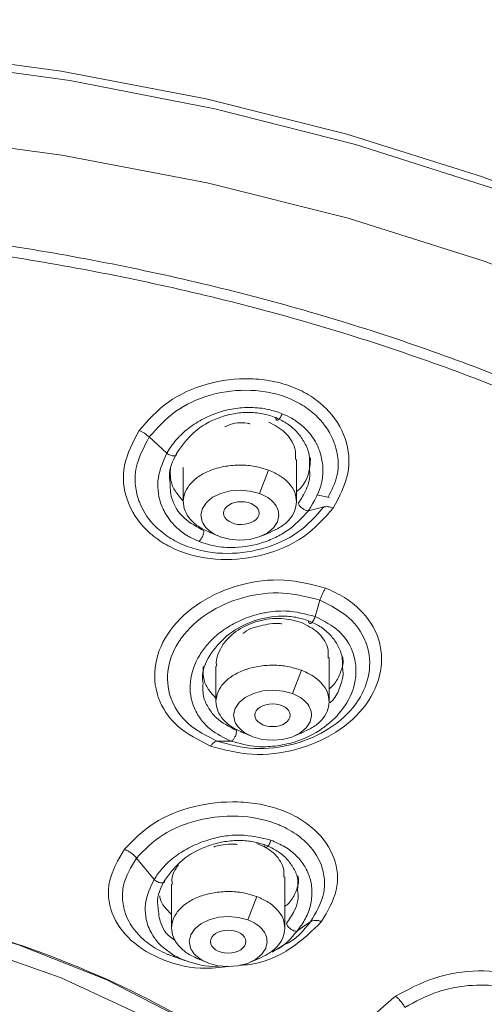
# Model space of a CAD drawing. Units: millimetres. Extents: x 10 to 410, y 10 to 281.
# Drawn here: x 87 to 100, y 126 to 153 of the extents above; entities that cross this region are included whole.
import ezdxf

# ---------------------------------------------------------------- set-up
doc = ezdxf.new("R2010")
doc.units = ezdxf.units.MM

msp = doc.modelspace()

# ---------------------------------------------------------------- linework, layer by layer
at = {"color": 7, "linetype": 'Continuous', "lineweight": 15}
for p, q in [((90.811583, 141.6750006), (91.3029357, 141.2193521)), ((94.9704132, 139.8508608), (94.9704132, 141.0421134)), ((91.7704131, 140.8139489), (91.7704131, 139.8508608)), ((93.9286749, 140.0784413), (94.1824547, 140.7384472)), ((95.5381549, 140.0386895), (95.9051091, 139.9631754)), ((95.3097853, 139.5944444), (95.7437612, 139.7020426)), ((92.4988657, 138.9898607), (92.7738144, 138.8752526)), ((93.9688596, 138.876021), (94.2419607, 138.9898591)), ((95.8943113, 134.2038085), (95.8943113, 135.4488319)), ((92.6943112, 135.2070322), (92.6943112, 134.2038085)), ((94.852573, 134.4313889), (95.1063528, 135.0913949)), ((93.4227637, 133.3428084), (93.6977125, 133.2282002)), ((94.8927596, 133.2289714), (95.1658606, 133.3428083)), ((90.4483672, 129.7916186), (90.9465931, 129.1871615)), ((94.6408443, 127.8146999), (94.6408443, 129.2609486)), ((91.4408441, 129.0523946), (91.4408441, 127.8146999)), ((93.5991059, 128.0422812), (93.8528858, 128.7022859)), ((92.1692967, 126.9536998), (92.4442455, 126.8390916)), ((93.6392907, 126.8398624), (93.9123917, 126.9536993))]:
    msp.add_line(p, q, dxfattribs=at)
at = {"color": 8, "linetype": 'Continuous', "lineweight": 15, "flags": 128}
for points in [[(121.5933736, 134.982777), (121.0694972, 135.6215203), (118.8842121, 137.9788683), (116.4035376, 140.2121692), (113.6444237, 142.3061636), (110.6257203, 144.2465511), (107.3680397, 146.0200753), (103.8936421, 147.6146198), (100.2262596, 149.019294), (96.3909428, 150.2245028), (92.4138899, 151.2220138), (88.3222723, 152.005012), (84.144037, 152.5681479), (79.9077258, 152.9075735), (75.6431053, 153.0209756)], [(59.0537887, 151.0353144), (63.1584225, 151.8082291), (67.3483333, 152.3606253), (71.5949004, 152.6887318), (75.8691153, 152.7903023), (80.1417807, 152.6646496), (84.3837101, 152.3126262), (88.5659258, 151.736641), (92.6598615, 150.9406283), (96.6375477, 149.9300214), (100.4718158, 148.7117286), (104.1364733, 147.2940687), (107.606488, 145.6867276), (110.8581524, 143.900687), (113.8692561, 141.9481422), (116.6192319, 139.8424336), (119.0892931, 137.5979477), (121.2625678, 135.2300144), (123.1242109, 132.754808), (124.6615041, 130.1892389), (125.8639458, 127.5508311), (126.7233218, 124.8576081), (127.2337611, 122.1279675), (127.392276, 119.526364)], [(58.8390797, 148.846607), (62.9384031, 149.6310803), (67.1245072, 150.1952746), (71.368796, 150.5353419), (75.6422771, 150.6489571), (79.915758, 150.5353419), (84.1600473, 150.1952746), (88.3461514, 149.6310803), (92.4454748, 148.846607), (96.4300155, 147.8472187), (100.2725556, 146.6397398), (103.9468448, 145.2324196), (107.4277859, 143.6348724), (110.6915984, 141.8580077), (113.7159902, 139.9139685), (116.4802972, 137.8160279), (118.9656432, 135.5785233), (121.1550448, 133.2167357), (123.0335485, 130.7467985), (124.5883207, 128.1855851), (124.7711319, 127.8370315)]]:
    msp.add_lwpolyline(points, dxfattribs=at)
at = {"color": 7, "linetype": 'Continuous', "lineweight": 15, "flags": 128}
for points in [[(93.9286563, 140.0783946), (93.6643507, 140.1505095), (93.3800123, 140.1761961), (93.0950183, 140.1537039), (92.8287941, 140.0845631), (92.5994802, 139.9734885), (92.422704, 139.8280495), (92.3105113, 139.6581571), (92.2705501, 139.4753867)], [(92.81217, 138.860042), (93.0764757, 138.7879271), (93.360814, 138.7622406), (93.645808, 138.7847328), (93.9120322, 138.8538712), (94.1413462, 138.9649457), (94.3181224, 139.1103848), (94.4303151, 139.2802795), (94.4702763, 139.4630475)], [(95.4956959, 136.6065172), (95.5640029, 136.8376926), (95.6323117, 137.0688683)], [(94.8525562, 134.4313427), (94.5882488, 134.5034575), (94.3039104, 134.5291441), (94.0189182, 134.5066519), (93.7526922, 134.4375135), (93.5233782, 134.3264389), (93.346602, 134.1809999), (93.2344112, 134.0111051), (93.19445, 133.8283371)], [(93.7360681, 133.2129912), (94.0003756, 133.1408751), (94.284714, 133.1151886), (94.5697061, 133.137682), (94.8359303, 133.2068216), (95.0652442, 133.3178949), (95.2420223, 133.4633352), (95.3542131, 133.6332275), (95.3941743, 133.8159979)], [(92.7301894, 133.0887688), (92.9244056, 133.090758), (93.1186217, 133.0927469)], [(75.8541715, 129.1910501), (78.7793409, 129.0608381), (81.658765, 128.7049343), (84.4504551, 128.1285289), (87.1137015, 127.340028), (89.6096693, 126.3509291), (91.9019605, 125.1756548), (93.957151, 123.8313441), (95.745268, 122.3376009), (97.2402364, 120.7162061), (98.4202593, 118.9908032), (99.2681298, 117.1865533), (99.7714798, 115.3297657), (99.9229725, 113.4475169), (99.7203968, 111.5672542), (99.1667106, 109.7163963), (98.269983, 107.9219324), (97.0432933, 106.2100301), (95.5045286, 104.6056529), (93.6761263, 103.1321959), (91.5847502, 101.8111461), (89.2608983, 100.6617666), (88.2466657, 100.2433382)], [(60.9143318, 125.474484), (63.3157489, 126.5470792), (65.9040238, 127.4218553), (68.6399203, 128.08555), (71.4819659, 128.5281025), (74.3870773, 128.7428045), (77.3112164, 128.7264017), (80.2100559, 128.4791419), (83.0396523, 128.0047739), (85.7571128, 127.3104886), (88.3212422, 126.40681), (90.6931709, 125.3074388)], [(93.5990873, 128.0422337), (93.3347798, 128.1143498), (93.0504415, 128.1400363), (92.7654493, 128.1175429), (92.4992252, 128.0484033), (92.2699112, 127.93733), (92.0931331, 127.7918897), (91.9809423, 127.6219962), (91.9409811, 127.4392282)], [(94.9935976, 127.7351124), (95.1791711, 127.8638795), (95.3647688, 127.9926752)], [(92.4825992, 126.8238822), (92.7469067, 126.7517662), (93.031245, 126.7260796), (93.3162372, 126.748573), (93.5824632, 126.8177126), (93.8117772, 126.928786), (93.9885534, 127.0742262), (94.1007442, 127.2441186), (94.1407054, 127.4268878)]]:
    msp.add_lwpolyline(points, dxfattribs=at)
at = {"color": 7, "linetype": 'Continuous', "lineweight": 15}
for centre, major_axis, ratio in [((93.4108251, 139.5262179), (0.5014357, 0.0010199), 0.6438193299), ((94.293828, 133.8216388), (0.5005987, 0.0004581), 0.6430844485), ((93.0389612, 127.4314228), (0.5001025, 0.0000798), 0.6428162279)]:
    msp.add_ellipse(centre, major_axis=major_axis, ratio=ratio, dxfattribs=at)
for points, knots in [([(116.743936, 150.1106069), (116.6120716, 150.3347557), (116.0578835, 151.2767889), (114.820816, 152.8590501), (113.0422034, 154.8401622), (111.0142755, 156.7123783), (108.7752507, 158.4712473), (106.3347747, 160.1045995), (103.7122158, 161.6033527), (100.9268054, 162.9586334), (98.0010907, 164.1624712), (94.9620232, 165.2075566), (91.8458816, 166.0869376), (88.7130982, 166.7931253), (85.6677653, 167.3204115), (82.9877472, 167.6591808), (80.5787301, 167.8720461), (78.2213147, 168.0102007), (76.5478384, 168.0291039), (75.6422771, 168.0393329)], [0, 0, 0, 0, 0.0208818676, 0.0877604923, 0.1546320994, 0.2214644093, 0.2882261179, 0.3548849993, 0.4214016452, 0.4877210907, 0.5537647312, 0.6193952686, 0.684350561, 0.7480636592, 0.8090444122, 0.8646133922, 0.9042282767, 0.9481754489, 1, 1, 1, 1]), ([(112.7725232, 97.616596), (113.3613002, 98.0579531), (115.291557, 99.5049059), (117.893464, 102.2878644), (120.527667, 105.8853674), (122.3826081, 109.687045), (123.472929, 113.6059527), (123.7684152, 117.583601), (123.2674354, 121.5523838), (121.9774047, 125.447022), (119.9199372, 129.2028854), (117.1290326, 132.7577852), (113.650958, 136.0528548), (109.5432974, 139.0334431), (104.8741108, 141.650428), (99.7207173, 143.8595611), (94.168525, 145.6275921), (88.3093322, 146.9127715), (82.24082, 147.7403324), (78.1210405, 147.8620708), (76.0611508, 147.92294)], [0, 0, 0, 0, 0.0251679373, 0.0825109981, 0.1398540697, 0.1971971323, 0.2545401918, 0.3118832527, 0.3692263165, 0.426569378, 0.4839124275, 0.5412555029, 0.5985985477, 0.6559416211, 0.7132846839, 0.7706277488, 0.8279708016, 0.8853138774, 0.9426569373, 1, 1, 1, 1]), ([(78.0388042, 86.1867075), (80.0797523, 86.3014674), (84.1616479, 86.5309872), (90.1335418, 87.5108912), (95.8695142, 88.9384305), (101.2714624, 90.8361342), (106.2513525, 93.1603958), (110.7268794, 95.8762284), (114.6243714, 98.9380028), (117.8796077, 102.2955059), (120.43895, 105.8933615), (122.2602395, 109.672307), (123.3134658, 113.5700776), (123.5812789, 117.5224561), (123.0592652, 121.464324), (121.7560311, 125.3307371), (119.6930403, 129.0579934), (116.9042893, 132.5846811), (113.4357248, 135.8527125), (109.3444941, 138.8081824), (104.6980017, 141.4026313), (99.5727963, 143.5924321), (94.0533608, 145.3448149), (88.2304642, 146.6185559), (82.2006715, 147.4387712), (78.1075446, 147.5595234), (76.0609818, 147.6198995)], [0, 0, 0, 0, 0.0416669184, 0.083333825, 0.1250007026, 0.1666675597, 0.2083343783, 0.2500011828, 0.2916679779, 0.3333347422, 0.3750014862, 0.4166682107, 0.4583349123, 0.5000015888, 0.541668245, 0.5833348768, 0.625001492, 0.6666680779, 0.7083346474, 0.7500012027, 0.7916677211, 0.8333342145, 0.8750006987, 0.9166671513, 0.9583335899, 1, 1, 1, 1]), ([(90.5246555, 141.8588863), (90.7765033, 142.1433758), (91.274077, 142.7054397), (92.4236391, 143.2279668), (93.4740671, 143.3552865), (94.2901011, 143.2665344), (94.8713203, 143.1017605), (95.3847623, 142.8382373), (95.9538784, 142.3822686), (96.4235136, 141.6495539), (96.5144959, 140.6252422), (96.1775054, 139.9883426), (96.0083238, 139.6685957)], [0, 0, 0, 0, 0.1258716636, 0.2486837242, 0.3715670833, 0.4342940318, 0.4970724665, 0.5598053222, 0.6226080617, 0.7473864458, 0.8731787756, 1, 1, 1, 1]), ([(90.8115904, 141.6750041), (91.0407041, 141.9342343), (91.4811998, 142.4326324), (92.1871629, 142.7546203), (92.9029934, 142.9597838), (93.499293, 143.027151), (94.2258027, 142.9418674), (94.7394586, 142.7920828), (95.1960022, 142.55513), (95.6903806, 142.1562931), (95.9472668, 141.7639365), (96.1419556, 141.2011539), (96.2106002, 140.660738), (95.9631949, 140.1798563), (95.8634212, 139.9859262)], [0, 0, 0, 0, 0.1327865866, 0.2552964857, 0.2631554443, 0.3912939938, 0.4556378766, 0.5200721801, 0.5847631984, 0.6497766469, 0.7724331012, 0.7792227027, 0.9109648662, 1, 1, 1, 1]), ([(94.5657052, 142.333079), (94.436834, 142.3775655), (94.1563453, 142.4743907), (93.6881032, 142.5197514), (93.1983764, 142.4866713), (92.7249397, 142.3670327), (92.2798526, 142.1695281), (92.0041225, 141.9900211), (91.7626319, 141.7956791), (91.5386868, 141.5816717), (91.3836915, 141.3434573), (91.3029432, 141.2193541)], [0, 0, 0, 0, 0.11193044517, 0.24361716321, 0.36765019579, 0.49127342666, 0.61851003788, 0.74625085901, 0.7528852712, 0.87125998145, 1, 1, 1, 1]), ([(91.5811199, 141.2106596), (91.7282723, 141.4207075), (92.022229, 141.8403063), (92.6473163, 142.1923163), (93.1860823, 142.3424674), (93.6038549, 142.3811214), (94.0127085, 142.3490021), (94.2616426, 142.264191), (94.3854905, 142.2219965)], [0, 0, 0, 0, 0.2502699791, 0.4999477746, 0.6285708217, 0.7501908287, 0.8757167934, 1, 1, 1, 1]), ([(94.5657089, 142.3330796), (94.5575123, 142.3117848), (94.5413133, 142.2696994), (94.5094608, 142.2153085), (94.4782799, 142.176149), (94.4498249, 142.1525551), (94.4242321, 142.1428325), (94.4024687, 142.1493535), (94.3870327, 142.1745891), (94.3859963, 142.2060524), (94.3854719, 142.2219725)], [0, 0, 0, 0, 0.1357414454, 0.2682684462, 0.390978501, 0.5000018606, 0.6090235699, 0.7317299682, 0.8642576348, 1, 1, 1, 1]), ([(95.3097723, 139.5944579), (95.4588874, 139.8467813), (95.6829581, 140.2259397), (95.7290001, 140.7726895), (95.6797655, 141.1257088), (95.5945327, 141.360022), (95.4793234, 141.5965199), (95.2936251, 141.8541379), (95.0534302, 142.0611783), (94.8958772, 142.1651015), (94.7754933, 142.2388586), (94.6572163, 142.2919806), (94.5657089, 142.3330796)], [0, 0, 0, 0, 0.2530800264, 0.3802954644, 0.507643707, 0.5891591754, 0.6144210676, 0.753801513, 0.8791007701, 0.8919766745, 0.9164255443, 1, 1, 1, 1]), ([(92.9453585, 141.9639352), (92.9744741, 141.9777106), (93.1643813, 142.0675613), (93.4369113, 142.0979572), (93.6364565, 142.0525329), (93.66512, 142.046008)], [0, 0, 0, 0, 0.1342488962, 0.8756399081, 1, 1, 1, 1]), ([(94.9393779, 141.0412681), (94.9436584, 141.1466402), (94.9516015, 141.3421752), (94.8176084, 141.596423), (94.6016078, 141.8745055), (94.3478444, 142.0076545), (94.1824752, 142.0944233)], [0, 0, 0, 0, 0.2373471824, 0.4404365149, 0.6353511573, 1, 1, 1, 1]), ([(94.3854905, 142.2219965), (94.4997235, 142.1667116), (94.7326354, 142.0539901), (95.0064831, 141.807529), (95.210399, 141.5123578), (95.3559832, 141.1829439), (95.3400656, 140.9393154), (95.3321836, 140.8186771)], [0, 0, 0, 0, 0.1951632295, 0.3979221984, 0.5896600468, 0.796810501, 1, 1, 1, 1]), ([(96.0083238, 139.6685957), (95.751374, 139.3800315), (95.2459698, 138.8124439), (94.0811481, 138.2986937), (92.8284814, 138.1583792), (91.8240701, 138.3547915), (91.1512804, 138.6975769), (90.5863336, 139.1465838), (90.1147182, 139.8688321), (90.0153533, 140.8908916), (90.353155, 141.5329274), (90.5246555, 141.8588863)], [0, 0, 0, 0, 0.1281336863, 0.2520308657, 0.3743389069, 0.4971176085, 0.5589695827, 0.6213652534, 0.7453960947, 0.8707386689, 1, 1, 1, 1]), ([(90.5246555, 141.858887), (90.5758256, 141.83508), (90.6781658, 141.787466), (90.7671156, 141.7124913), (90.8115904, 141.6750041)], [0, 0, 0, 0, 0.5000002534, 1, 1, 1, 1]), ([(95.7437518, 139.7020536), (95.5154295, 139.4431271), (95.0752563, 138.9439535), (94.3695125, 138.6285904), (93.6531379, 138.4239411), (93.057034, 138.3549106), (92.3287215, 138.4439379), (91.8143666, 138.596609), (91.3580724, 138.8310929), (90.8879722, 139.2070178), (90.6268381, 139.5900314), (90.5213506, 139.8671951), (90.4122963, 140.1921957), (90.3534179, 140.8153603), (90.6587816, 141.3882951), (90.8115942, 141.6750076)], [0, 0, 0, 0, 0.1269853526, 0.2448097716, 0.2518703541, 0.3750577157, 0.4369504455, 0.4987756834, 0.5608062135, 0.6232504024, 0.7290810447, 0.7454161731, 0.7477210095, 0.8737525464, 1, 1, 1, 1]), ([(91.3029432, 141.2193541), (91.2032869, 140.9888818), (91.0036346, 140.5271511), (91.0646726, 139.9771012), (91.2039795, 139.6324487), (91.3108713, 139.4358113), (91.4229647, 139.285488), (91.5141321, 139.1870676), (91.6324778, 139.0684496), (91.7501205, 138.9760067), (91.8921483, 138.8860331), (92.0008998, 138.8202174), (92.1162913, 138.7687314), (92.2009281, 138.7309676)], [0, 0, 0, 0, 0.2433466881, 0.4875233525, 0.555077631, 0.6251569103, 0.7164941507, 0.7434692693, 0.7579347437, 0.881111826, 0.8851100274, 0.9157310347, 1, 1, 1, 1]), ([(91.3029432, 141.2193541), (91.3195285, 141.2074582), (91.3518745, 141.1842579), (91.4053505, 141.1593383), (91.4537167, 141.1443675), (91.4966243, 141.1382548), (91.5344481, 141.1405321), (91.5648652, 141.1530912), (91.5837924, 141.1763929), (91.5820222, 141.1991662), (91.5811292, 141.2106548)], [0, 0, 0, 0, 0.1357746172, 0.2647991114, 0.382666697, 0.4887536295, 0.6027148697, 0.7287902697, 0.863180302, 1, 1, 1, 1]), ([(91.3962934, 140.4218774), (91.3883349, 140.4743443), (91.3484126, 140.7375346), (91.4776477, 141.0002869), (91.5811199, 141.2106596)], [0, 0, 0, 0, 0.1993494091, 1, 1, 1, 1]), ([(94.9704132, 140.1300178), (95.007996, 140.1634842), (95.2326724, 140.3635525), (95.3533328, 140.7192512), (95.3600506, 141.0099241), (95.3618314, 141.0869755)], [0, 0, 0, 0, 0.1286376412, 0.769019511, 1, 1, 1, 1]), ([(91.4078772, 140.8010411), (91.404131, 140.6669048), (91.3973364, 140.4236139), (91.5538896, 140.1108325), (91.6989414, 139.9490024), (91.7675893, 139.8724139)], [0, 0, 0, 0, 0.39294137625, 0.71270066453, 1, 1, 1, 1]), ([(94.1824547, 140.7384476), (94.056768, 140.7781188), (93.8053944, 140.8574614), (93.3838729, 140.8917922), (92.9653676, 140.8596233), (92.5735548, 140.7576427), (92.2357659, 140.5942836), (91.9773276, 140.3802619), (91.8060155, 140.1303302), (91.7823563, 139.9509649), (91.7705267, 139.8612825)], [0, 0, 0, 0, 0.1250004121, 0.2500010394, 0.3750008168, 0.5000012389, 0.6250007326, 0.7500013476, 0.8750010288, 1, 1, 1, 1]), ([(94.1824752, 140.7384592), (94.2975008, 140.6870298), (94.5275518, 140.5841711), (94.7770007, 140.3638431), (94.9423357, 140.1129256), (94.9610131, 139.9331969), (94.9703518, 139.8433328)], [0, 0, 0, 0, 0.2500003053, 0.5000003263, 0.7500007982, 1, 1, 1, 1]), ([(93.9286749, 140.0784413), (94.0077505, 140.0430853), (94.1659017, 139.9723734), (94.3373895, 139.8209072), (94.4510523, 139.6484108), (94.4638918, 139.5248538), (94.4703117, 139.463075)], [0, 0, 0, 0, 0.25000022694, 0.50000012511, 0.74999872695, 1, 1, 1, 1]), ([(92.5583511, 138.9661562), (92.4433255, 139.0175855), (92.2132745, 139.1204442), (91.9638267, 139.3407717), (91.7984895, 139.5916887), (91.7798129, 139.7714175), (91.7704746, 139.8612825)], [0, 0, 0, 0, 0.2500002688, 0.5000002535, 0.7499986215, 1, 1, 1, 1]), ([(94.2353557, 138.994551), (94.3243649, 139.0334457), (94.529137, 139.1229259), (94.7622633, 139.3255089), (94.9351166, 139.5739986), (94.9585732, 139.7535549), (94.9703015, 139.8433328)], [0, 0, 0, 0, 0.2040100827, 0.4693398862, 0.7346707631, 1, 1, 1, 1]), ([(95.3097779, 139.5944519), (95.2976124, 139.5939737), (95.2735877, 139.5930293), (95.2276996, 139.6069165), (95.1819711, 139.6288288), (95.138811, 139.656611), (95.0984418, 139.6892067), (95.0618198, 139.7268168), (95.0316932, 139.7678788), (95.022634, 139.7927341), (95.0180467, 139.8053201)], [0, 0, 0, 0, 0.1347655784, 0.2661388538, 0.3889512938, 0.5000011728, 0.611049358, 0.7338640664, 0.8652365093, 1, 1, 1, 1]), ([(92.2009263, 138.7309644), (92.2833028, 138.7008762), (92.5332344, 138.6095881), (92.8154286, 138.5669883), (93.047249, 138.5556331), (93.3589329, 138.5486059), (93.8192074, 138.6156812), (94.3300648, 138.8092147), (94.8374398, 139.0839655), (95.1163702, 139.3854237), (95.3097779, 139.5944519)], [0, 0, 0, 0, 0.0790467398, 0.2398289457, 0.2443470031, 0.2781425575, 0.5061389293, 0.6273279323, 0.7415927176, 1, 1, 1, 1]), ([(95.7437463, 139.702061), (95.7819152, 139.7070018), (95.8582518, 139.7168834), (95.9583003, 139.6846904), (96.0083238, 139.6685941)], [0, 0, 0, 0, 0.5000078032, 1, 1, 1, 1]), ([(92.8121551, 138.8600481), (92.7330796, 138.895404), (92.5749298, 138.9661155), (92.403441, 139.1175801), (92.2897831, 139.2900758), (92.2769412, 139.4136316), (92.2705203, 139.4754096)], [0, 0, 0, 0, 0.2500020258, 0.5000001565, 0.7499999497, 1, 1, 1, 1]), ([(92.355334, 139.0273852), (92.3540729, 139.0124078), (92.3515767, 138.9827596), (92.3385335, 138.9320869), (92.3209449, 138.8836707), (92.3004204, 138.8403253), (92.2777848, 138.8019415), (92.2528633, 138.7687335), (92.2258839, 138.7420453), (92.2093677, 138.7347123), (92.2009263, 138.7309644)], [0, 0, 0, 0, 0.1356634639, 0.268550866, 0.3940175989, 0.5089237263, 0.6176487311, 0.736824156, 0.8654898799, 1, 1, 1, 1]), ([(92.5413824, 132.9492682), (92.2088939, 133.1191551), (91.538882, 133.4615015), (90.9841698, 134.3167248), (90.91347, 135.2888358), (91.3342995, 136.2538089), (92.2037985, 137.0464908), (93.3501311, 137.5516721), (94.6372504, 137.7111931), (95.4064644, 137.5095857), (95.7927487, 137.4083424)], [0, 0, 0, 0, 0.1229976133, 0.2478577681, 0.3733512398, 0.5009836768, 0.6284010132, 0.7531415521, 0.876032503, 1, 1, 1, 1]), ([(92.730195, 133.0887862), (92.432329, 133.2385647), (91.8749251, 133.5188489), (91.5431945, 134.0079999), (91.4365747, 134.2689882), (91.4232459, 134.3050408), (91.3241783, 134.5837297), (91.2799303, 135.1520818), (91.5222302, 135.7269817), (91.8972388, 136.2534878), (92.412256, 136.7277312), (93.1004487, 137.0410316), (93.8154022, 137.2383434), (94.604495, 137.3410139), (95.2898856, 137.1595342), (95.6323061, 137.0688672)], [0, 0, 0, 0, 0.1229513347, 0.2300818295, 0.2420852117, 0.2463998749, 0.2469447557, 0.3722814699, 0.492780549, 0.5001592711, 0.6276650548, 0.7463600877, 0.7529422617, 0.8765702165, 1, 1, 1, 1]), ([(95.7927487, 137.4083424), (95.9747223, 137.3269492), (96.3397711, 137.1636699), (96.8985449, 136.7111693), (97.3579297, 136.0121622), (97.4167655, 135.0480766), (97.0005783, 134.0909946), (96.13182, 133.2994805), (94.9837923, 132.7985751), (93.6953173, 132.644762), (92.9266999, 132.8475886), (92.5413824, 132.9492682)], [0, 0, 0, 0, 0.0651186572, 0.1306315249, 0.2513364384, 0.3741386725, 0.5013939475, 0.6285458105, 0.7534487761, 0.8764007916, 1, 1, 1, 1]), ([(95.6323061, 137.0688672), (95.6421056, 137.0995062), (95.661896, 137.1613822), (95.7008997, 137.2517583), (95.7447366, 137.3366611), (95.7768483, 137.3846022), (95.7927487, 137.4083406)], [0, 0, 0, 0, 0.24758344339, 0.49999871344, 0.75241997715, 1, 1, 1, 1]), ([(95.6323061, 137.0688665), (95.9308146, 136.9171868), (96.4882442, 136.6339428), (96.8194293, 136.1449003), (96.9257395, 135.8840492), (96.9391479, 135.8476415), (97.0381444, 135.5671704), (97.0806424, 135.0187474), (96.8533456, 134.4504932), (96.6722903, 134.1836166), (96.4540114, 133.882781), (95.9523852, 133.4181256), (95.2638572, 133.1109977), (94.5488227, 132.9149421), (93.7571147, 132.8121924), (93.0720296, 132.9967171), (92.730195, 133.0887888)], [0, 0, 0, 0, 0.1231377797, 0.2299452748, 0.2419778267, 0.2463752664, 0.2469596401, 0.3723314966, 0.4817145879, 0.4983403366, 0.5005294787, 0.6279951219, 0.7455414186, 0.7531872278, 0.8768486797, 1, 1, 1, 1]), ([(95.4956904, 136.6065167), (95.2251889, 136.6785235), (94.7738662, 136.7986643), (94.1602267, 136.7400537), (93.6785294, 136.6251195), (93.2514054, 136.4477001), (92.8309704, 136.1854677), (92.5869193, 135.9692242), (92.3866894, 135.7460686), (92.1326204, 135.3940574), (91.9045558, 134.7668076), (92.0061372, 134.1208886), (92.2671051, 133.6867133), (92.5910041, 133.3468803), (92.9155007, 133.1905926), (93.1186255, 133.0927613)], [0, 0, 0, 0, 0.1180457693, 0.1969554042, 0.244533868, 0.317302095, 0.3828972886, 0.4500570974, 0.4573681993, 0.5158678554, 0.6461838113, 0.7748645418, 0.8407509645, 0.9003150944, 1, 1, 1, 1]), ([(92.3296425, 134.7162736), (92.3204386, 134.7944016), (92.2862128, 135.0849294), (92.5396756, 135.5986769), (93.0453801, 136.1453885), (93.7609429, 136.5231757), (94.4314613, 136.6377943), (94.9527082, 136.5998755), (95.1904394, 136.5249554), (95.3093886, 136.4874689)], [0, 0, 0, 0, 0.068559675, 0.2549465973, 0.4415296825, 0.6278629804, 0.8136340307, 0.9067514605, 1, 1, 1, 1]), ([(95.1063733, 136.4386857), (94.9193715, 136.4897241), (94.6339585, 136.5676218), (94.2112609, 136.548522), (93.787006, 136.4688551), (93.29415, 136.2476335), (92.9211793, 135.8945101), (92.7588667, 135.5716259), (92.6878446, 135.3587961), (92.7085518, 135.245645), (92.7153833, 135.2083157)], [0, 0, 0, 0, 0.17960858924, 0.2741289742, 0.37164351782, 0.56093729664, 0.75343665024, 0.86526051106, 0.95554858456, 1, 1, 1, 1]), ([(93.1186273, 133.092768), (93.3611543, 133.0251621), (93.7553235, 132.915285), (94.3760207, 132.9384591), (95.0222154, 133.0716192), (95.5175715, 133.3129447), (95.9944554, 133.6668741), (96.3953146, 134.0957382), (96.6465679, 134.7023343), (96.6579314, 135.2321244), (96.5435439, 135.7170012), (96.2011039, 136.2422335), (95.7391448, 136.4807923), (95.4956885, 136.6065148)], [0, 0, 0, 0, 0.1067070829, 0.1734266046, 0.2488253186, 0.3711532415, 0.3929040284, 0.5015156205, 0.6274210435, 0.6980590047, 0.7695833632, 0.8785684876, 1, 1, 1, 1]), ([(95.4956885, 136.6065148), (95.4882147, 136.5845036), (95.4734413, 136.5409945), (95.4422149, 136.4839434), (95.4107595, 136.4425887), (95.3813953, 136.4173805), (95.3543726, 136.406554), (95.3306621, 136.4126568), (95.3129441, 136.4384286), (95.3105831, 136.4709934), (95.3093886, 136.4874689)], [0, 0, 0, 0, 0.1359132123, 0.268658372, 0.3913428014, 0.4999916375, 0.6086368207, 0.7313205695, 0.8640663969, 1, 1, 1, 1]), ([(95.3093886, 136.4874689), (95.41963, 136.4382029), (95.6417025, 136.3389603), (95.9068877, 136.1202213), (96.1109328, 135.8565747), (96.2679873, 135.535803), (96.2686044, 135.2861007), (96.2689414, 135.14972)], [0, 0, 0, 0, 0.1889910012, 0.3807073296, 0.5639771085, 0.761856112, 1, 1, 1, 1]), ([(93.4576343, 136.1301115), (93.4577994, 136.1302654), (93.578773, 136.2430401), (93.866754, 136.3352114), (94.2237032, 136.4020284), (94.4358839, 136.424001), (94.5407093, 136.4012089), (94.5582136, 136.3974029)], [0, 0, 0, 0, 0.0006465504, 0.4737149801, 0.7131022692, 0.9520922324, 1, 1, 1, 1]), ([(95.865187, 135.4350303), (95.8683437, 135.5376515), (95.8741065, 135.7249943), (95.7403423, 135.9666891), (95.5252354, 136.2302978), (95.2722042, 136.3561833), (95.1063733, 136.4386857)], [0, 0, 0, 0, 0.2410329884, 0.4400240565, 0.6330043097, 1, 1, 1, 1]), ([(95.8943113, 134.5698013), (95.9392949, 134.6081428), (96.0855865, 134.7328339), (96.2003255, 135.0025251), (96.3044733, 135.2722808), (96.2765922, 135.4298709), (96.2681945, 135.4773367)], [0, 0, 0, 0, 0.1537157997, 0.49990139, 0.849371468, 1, 1, 1, 1]), ([(92.3310469, 135.1938656), (92.3278923, 135.0638112), (92.3222089, 134.8295039), (92.4791769, 134.534828), (92.6198934, 134.3844291), (92.6848825, 134.3149683)], [0, 0, 0, 0, 0.40167893969, 0.72366906812, 1, 1, 1, 1]), ([(95.1063528, 135.0913953), (94.9806661, 135.1310667), (94.7292931, 135.2104094), (94.3077714, 135.2447398), (93.8892674, 135.2125709), (93.4974505, 135.1105936), (93.1596669, 134.947231), (92.9012237, 134.7332122), (92.7299161, 134.483279), (92.7062552, 134.3039133), (92.6944248, 134.2142302)], [0, 0, 0, 0, 0.1250003697, 0.2500004024, 0.3750006906, 0.5000006526, 0.6250007747, 0.7500004688, 0.8749998896, 1, 1, 1, 1]), ([(95.1063733, 135.0914068), (95.2213985, 135.0399773), (95.4514482, 134.9371184), (95.7009026, 134.7167936), (95.8662331, 134.4658744), (95.8849121, 134.2861453), (95.8942517, 134.1962805)], [0, 0, 0, 0, 0.2500000999, 0.4999988058, 0.7499986546, 1, 1, 1, 1]), ([(94.852573, 134.4313889), (94.9316496, 134.396034), (95.0898025, 134.3253242), (95.2612882, 134.1738562), (95.3749494, 134.0013599), (95.3877896, 133.877803), (95.3942097, 133.816025)], [0, 0, 0, 0, 0.2499999847, 0.4999993837, 0.7500014695, 1, 1, 1, 1]), ([(93.482251, 133.319105), (93.3672247, 133.3705339), (93.1371723, 133.4733915), (92.8877238, 133.69372), (92.7223886, 133.9446373), (92.7037113, 134.124366), (92.6943726, 134.2142302)], [0, 0, 0, 0, 0.2500004494, 0.5000004224, 0.7500008462, 1, 1, 1, 1]), ([(95.1592538, 133.3474986), (95.2482628, 133.3863939), (95.4530338, 133.475875), (95.6861646, 133.6784558), (95.8590139, 133.9269467), (95.882471, 134.1065027), (95.8941996, 134.1962805)], [0, 0, 0, 0, 0.2040107854, 0.4693403728, 0.7346707753, 1, 1, 1, 1]), ([(93.7360532, 133.2129969), (93.6569775, 133.2483524), (93.4988267, 133.3190632), (93.3273393, 133.4705291), (93.2136809, 133.6430254), (93.2008404, 133.7665817), (93.1944202, 133.8283596)], [0, 0, 0, 0, 0.2500006267, 0.4999996519, 0.750000548, 1, 1, 1, 1]), ([(93.2792339, 133.3925741), (93.2783357, 133.3761576), (93.2765517, 133.343553), (93.262876, 133.2876534), (93.2437226, 133.2349292), (93.2214498, 133.18957), (93.1975477, 133.1516281), (93.1718125, 133.1207249), (93.1439543, 133.0976856), (93.1272522, 133.0944427), (93.1186273, 133.092768)], [0, 0, 0, 0, 0.1377970501, 0.2736766042, 0.402022713, 0.5190851076, 0.6249491791, 0.7391646797, 0.8653047985, 1, 1, 1, 1]), ([(92.5413824, 132.9492689), (92.5577385, 132.9697701), (92.5907701, 133.011173), (92.640497, 133.0545906), (92.6882604, 133.0832099), (92.7163072, 133.0869412), (92.730195, 133.0887888)], [0, 0, 0, 0, 0.2475825964, 0.5000017775, 0.752418432, 1, 1, 1, 1]), ([(90.1067525, 130.0387731), (90.363396, 130.2999001), (90.8732164, 130.8186268), (92.046643, 131.296365), (93.1183749, 131.4097923), (93.9495151, 131.3228055), (94.5394813, 131.164227), (95.0593106, 130.9172656), (95.6339758, 130.4924171), (96.103259, 129.8152573), (96.1872497, 128.8732665), (95.8473614, 128.2910216), (95.6770244, 127.9992264)], [0, 0, 0, 0, 0.125130242, 0.248570239, 0.3727534567, 0.4368843452, 0.4998067005, 0.5633045782, 0.6267270508, 0.7512990692, 0.8753621458, 1, 1, 1, 1]), ([(90.4483746, 129.7916211), (90.6775858, 130.0247731), (91.1343965, 130.4894375), (92.1303007, 130.8870964), (92.8841676, 130.9799443), (93.6228815, 130.9675979), (94.104071, 130.8773124), (94.5574877, 130.6944106), (94.8680951, 130.5392374), (95.325746, 130.2005853), (95.6622755, 129.7104251), (95.7727163, 129.1928299), (95.7482377, 128.6355597), (95.5176048, 128.2489311), (95.364752, 127.9926914)], [0, 0, 0, 0, 0.1264898324, 0.2520902438, 0.3555407628, 0.3769556877, 0.5014872142, 0.5204424598, 0.5570611154, 0.6323519094, 0.7461486899, 0.8126030096, 0.8758018689, 1, 1, 1, 1]), ([(94.2465186, 130.2937637), (93.9634177, 130.3618451), (93.5351927, 130.4648267), (92.9153048, 130.4176253), (92.4412492, 130.3046663), (91.9776621, 130.1156019), (91.5348329, 129.8492845), (91.1825378, 129.5308909), (91.0189988, 129.2926326), (90.9466061, 129.1871644)], [0, 0, 0, 0, 0.23558248678, 0.35634757376, 0.4741570435, 0.60858342922, 0.74168502686, 0.88565343639, 1, 1, 1, 1]), ([(91.2490792, 129.1682126), (91.3981203, 129.3669288), (91.6962165, 129.76438), (92.3317946, 130.1044946), (92.8846493, 130.2559557), (93.3111193, 130.2956394), (93.7079065, 130.2705631), (93.9420858, 130.2018989), (94.0559234, 130.1685204)], [0, 0, 0, 0, 0.2497321302, 0.4994876401, 0.6349839384, 0.7634078333, 0.8849894423, 1, 1, 1, 1]), ([(92.6371242, 130.1008788), (92.656414, 130.1093033), (92.7596005, 130.1543679), (92.9748117, 130.1707519), (93.1798805, 130.1964516), (93.2798031, 130.1754225), (93.2909965, 130.1730668)], [0, 0, 0, 0, 0.0975653057, 0.5219038688, 0.9464432449, 1, 1, 1, 1]), ([(94.61058, 129.2475886), (94.6147791, 129.3415905), (94.6225875, 129.5163914), (94.4922806, 129.744935), (94.2776595, 130.0008961), (94.0214672, 130.1238918), (93.8529044, 130.2048173)], [0, 0, 0, 0, 0.2317226878, 0.4308990971, 0.6255578142, 1, 1, 1, 1]), ([(94.2464906, 130.2937591), (94.2396509, 130.2712169), (94.2261296, 130.2266541), (94.1955708, 130.1675582), (94.1640319, 130.1245006), (94.1340318, 130.0980232), (94.1059345, 130.0863077), (94.0806791, 130.0920384), (94.061118, 130.1181968), (94.0576535, 130.1516001), (94.055901, 130.1684965)], [0, 0, 0, 0, 0.136063462, 0.2689792277, 0.3916315017, 0.4999579798, 0.6083179033, 0.7310036242, 0.8639336706, 1, 1, 1, 1]), ([(94.0559234, 130.1685204), (94.1707783, 130.120047), (94.4014197, 130.0227071), (94.6754021, 129.8022101), (94.8789773, 129.5351392), (95.0262545, 129.2320505), (95.0094595, 129.0049107), (95.0010985, 128.8918336)], [0, 0, 0, 0, 0.1982625979, 0.3981333336, 0.5914851752, 0.7966286564, 1, 1, 1, 1]), ([(94.9935846, 127.7351261), (95.0765204, 127.8510346), (95.2423818, 128.0828372), (95.3780075, 128.462888), (95.4219451, 128.8475921), (95.3649905, 129.218661), (95.214433, 129.5619224), (94.9753602, 129.8631905), (94.6544601, 130.1209599), (94.3831953, 130.2358566), (94.2464906, 130.2937591)], [0, 0, 0, 0, 0.1264545362, 0.2528935936, 0.3793795983, 0.505955171, 0.62657678, 0.7491334123, 0.8735750275, 1, 1, 1, 1]), ([(93.1406754, 126.7429703), (92.8956437, 126.7105014), (92.2339756, 126.6228243), (91.1848155, 126.865832), (90.2425931, 127.4249255), (89.6873278, 128.2198076), (89.5921457, 129.152858), (89.9329849, 129.7396257), (90.1067525, 130.0387731)], [0, 0, 0, 0, 0.1047547151, 0.2828729521, 0.4614151078, 0.63778815, 0.8153362391, 1, 1, 1, 1]), ([(91.5361296, 127.001555), (91.5057119, 127.0091667), (91.4565895, 127.0214591), (91.3826869, 127.0511681), (91.24391, 127.1072185), (90.9478399, 127.2541279), (90.4891589, 127.5891176), (90.151203, 128.0826908), (90.0398076, 128.5970107), (90.0663654, 129.1519034), (90.2970325, 129.5381706), (90.4483877, 129.7916248)], [0, 0, 0, 0, 0.021671538, 0.0349979737, 0.0575106377, 0.1300607092, 0.2798094055, 0.5009279714, 0.6327345417, 0.7590141017, 1, 1, 1, 1]), ([(90.1067515, 130.0387785), (90.1378306, 130.0255195), (90.2007412, 129.9986807), (90.2928116, 129.9394907), (90.3784734, 129.8700934), (90.4252608, 129.8175691), (90.4483746, 129.7916211)], [0, 0, 0, 0, 0.2470122637, 0.5000038674, 0.7529921519, 1, 1, 1, 1]), ([(91.6327897, 129.6028902), (91.5428716, 129.4640396), (91.4253019, 129.2824898), (91.4587687, 129.0973382), (91.4666399, 129.0537918)], [0, 0, 0, 0, 0.7648066336, 1, 1, 1, 1]), ([(94.6408443, 128.4231901), (94.6829209, 128.4572181), (94.8307527, 128.5767721), (94.9404491, 128.8217061), (95.0450217, 129.0795679), (95.0195217, 129.2280957), (95.0096853, 129.2853892)], [0, 0, 0, 0, 0.1442118499, 0.5066732931, 0.8097030443, 1, 1, 1, 1]), ([(75.8543245, 129.2030764), (77.4438404, 129.1360263), (80.6228719, 129.0019262), (85.1978328, 128.0474633), (89.4061592, 126.5802839), (93.0853867, 124.6021377), (96.0943245, 122.2036759), (98.317271, 119.4731717), (99.668884, 116.5165256), (100.0969531, 113.4473842), (99.5860128, 110.3826305), (98.1520339, 107.4442717), (95.8637883, 104.729373), (92.7582406, 102.4014514), (90.1222334, 100.8896131), (88.4366815, 100.3415653), (88.1692504, 100.2546116)], [0, 0, 0, 0, 0.0758232427, 0.1516464713, 0.2274696967, 0.303292917, 0.3791160909, 0.4549392646, 0.5307624358, 0.6065855952, 0.6824087385, 0.7582318664, 0.834054983, 0.9098780861, 0.9857011778, 1, 1, 1, 1]), ([(90.9466061, 129.1871644), (90.9624573, 129.1729816), (90.9934618, 129.1452403), (91.0492972, 129.1143135), (91.1014832, 129.0952959), (91.1486136, 129.0869915), (91.1909722, 129.0885792), (91.2262662, 129.1022219), (91.2496609, 129.1287578), (91.2492743, 129.1549795), (91.2490792, 129.1682129)], [0, 0, 0, 0, 0.1364601315, 0.2669131685, 0.3859442607, 0.4917465598, 0.6037197362, 0.7289116622, 0.8631882547, 1, 1, 1, 1]), ([(91.0559378, 128.4441549), (91.0511184, 128.4715737), (91.0093588, 128.7091564), (91.1365589, 128.9527402), (91.2490792, 129.1682126)], [0, 0, 0, 0, 0.1154076252, 1, 1, 1, 1]), ([(91.1073841, 128.7254103), (91.1099539, 128.698357), (91.128757, 128.5004104), (91.2962459, 128.3420432), (91.4408441, 128.20532)], [0, 0, 0, 0, 0.1366697284, 1, 1, 1, 1]), ([(93.8528858, 128.7022867), (93.7271984, 128.7419578), (93.4758244, 128.8212998), (93.0543027, 128.8556327), (92.6357984, 128.8234626), (92.2439842, 128.7214827), (91.9061964, 128.558123), (91.6477581, 128.3441012), (91.4764467, 128.0941701), (91.4527862, 127.9148044), (91.4409559, 127.8251216)], [0, 0, 0, 0, 0.125000855, 0.2500009376, 0.3750012659, 0.5000008922, 0.6250010962, 0.7500008585, 0.8750004694, 1, 1, 1, 1]), ([(93.8529044, 128.7022982), (93.9679307, 128.6508694), (94.1979832, 128.5480117), (94.4474316, 128.3276833), (94.612767, 128.0767655), (94.6314442, 127.8970364), (94.6407828, 127.8071719)], [0, 0, 0, 0, 0.2500001728, 0.4999998691, 0.7500000163, 1, 1, 1, 1]), ([(95.6770244, 127.9992264), (95.4096302, 127.7357365), (94.8821155, 127.2159241), (93.9860786, 126.8039375), (93.4650859, 126.7695599), (93.3692313, 126.7632349)], [0, 0, 0, 0, 0.45617697352, 0.89994502048, 1, 1, 1, 1]), ([(93.5991059, 128.0422812), (93.6781815, 128.0069252), (93.8363325, 127.9362133), (94.0078215, 127.7847472), (94.1214804, 127.6122499), (94.1343207, 127.4886932), (94.1407408, 127.4269149)], [0, 0, 0, 0, 0.2500004053, 0.5000004819, 0.7500001582, 1, 1, 1, 1]), ([(95.3647539, 127.9926885), (95.1597449, 127.73598), (94.9529154, 127.4769918), (94.6129099, 127.3386915), (94.6099169, 127.3374741)], [0, 0, 0, 0, 0.9911972435, 1, 1, 1, 1]), ([(94.9935808, 127.7351286), (94.9826616, 127.7308598), (94.9610857, 127.7224249), (94.9139892, 127.7295733), (94.8652524, 127.7484156), (94.8183355, 127.7759549), (94.7737785, 127.8105832), (94.7327927, 127.8527172), (94.6991904, 127.9004114), (94.6901506, 127.9296406), (94.6855757, 127.9444331)], [0, 0, 0, 0, 0.1355520702, 0.2678438081, 0.3905703818, 0.499995397, 0.6094228005, 0.73215079, 0.8644456589, 1, 1, 1, 1]), ([(95.3647539, 127.9926885), (95.383647, 128.0031678), (95.4218912, 128.0243803), (95.4983982, 128.0340873), (95.5843532, 128.0277796), (95.6463803, 128.0086698), (95.6770226, 127.9992293)], [0, 0, 0, 0, 0.2470090673, 0.50000283, 0.7529947689, 1, 1, 1, 1]), ([(92.2287821, 126.9299964), (92.1137567, 126.9814254), (91.8837054, 127.0842837), (91.634254, 127.3046106), (91.4689227, 127.5555292), (91.4502434, 127.7352575), (91.4409037, 127.8251216)], [0, 0, 0, 0, 0.2499996932, 0.5000004595, 0.750000588, 1, 1, 1, 1]), ([(93.9057849, 126.95839), (93.9947939, 126.9972853), (94.199565, 127.0867664), (94.4326951, 127.2893475), (94.6055481, 127.537838), (94.6290031, 127.7173948), (94.6407306, 127.8071731)], [0, 0, 0, 0, 0.2040104857, 0.4693396832, 0.7346701581, 1, 1, 1, 1]), ([(94.3301271, 127.1742502), (94.3440054, 127.1802174), (94.6286837, 127.3026182), (94.8156907, 127.5242764), (94.9935808, 127.7351286)], [0, 0, 0, 0, 0.0487509482, 1, 1, 1, 1]), ([(92.4825843, 126.8238883), (92.4035093, 126.8592439), (92.2453594, 126.9299549), (92.0738731, 127.0814205), (91.9602109, 127.253916), (91.9473712, 127.3774726), (91.9409513, 127.439251)], [0, 0, 0, 0, 0.2499994899, 0.4999986562, 0.7499987973, 1, 1, 1, 1]), ([(94.2819684, 127.1379942), (94.3371783, 127.1712922), (94.4475977, 127.2378881), (94.5581165, 127.3045474), (94.6133758, 127.3378771)], [0, 0, 0, 0, 0.5000008926, 1, 1, 1, 1]), ([(91.3302831, 127.1742717), (91.3700761, 127.1416803), (91.5183384, 127.0202498), (91.7140981, 126.9430636), (91.8573167, 126.8865938)], [0, 0, 0, 0, 0.2683957033, 1, 1, 1, 1]), ([(91.5302753, 126.9968871), (91.5921319, 126.9759457), (91.7158449, 126.9340628), (91.839737, 126.8921189), (91.901683, 126.871147)], [0, 0, 0, 0, 0.500000221, 1, 1, 1, 1]), ([(91.8573036, 126.8865595), (92.1359355, 126.7965301), (92.4463736, 126.6962238), (92.7815863, 126.7450161), (92.8159307, 126.7500151)], [0, 0, 0, 0, 0.8975442857, 1, 1, 1, 1]), ([(97.7684136, 125.8914033), (98.1237066, 126.0823869), (98.8299669, 126.4620289), (100.1191584, 126.6615313), (101.1475373, 126.5389235), (101.8643111, 126.277975), (102.31464, 126.0088515), (102.6821718, 125.661737), (103.0089581, 125.1395401), (103.1075415, 124.4914942), (102.8939865, 123.8215734), (102.5162648, 123.2474278), (102.1002874, 122.9252418), (101.8799867, 122.7546128)], [0, 0, 0, 0, 0.1245686302, 0.2476205729, 0.3716868671, 0.4358346466, 0.4987473235, 0.5566779779, 0.628013269, 0.7485833018, 0.8274014385, 0.9085922016, 1, 1, 1, 1]), ([(98.0303388, 125.5760038), (98.3316005, 125.7405746), (98.8129244, 126.0035083), (99.6835683, 126.1969007), (100.5073543, 126.2308782), (101.365044, 126.0576383), (102.1071105, 125.6816805), (102.5439011, 125.1659731), (102.7238973, 124.5976893), (102.6808871, 124.0134945), (102.349129, 123.354497), (101.8898797, 122.99059), (101.6601033, 122.8085162)], [0, 0, 0, 0, 0.1202581249, 0.1921355862, 0.2948675981, 0.3939992358, 0.4982078452, 0.6159176703, 0.6875051379, 0.7818536221, 0.8908547223, 1, 1, 1, 1]), ([(99.7267093, 122.0856432), (99.6388624, 122.0706842), (99.1359261, 121.9850413), (98.231765, 122.1813772), (97.2410293, 122.6468363), (96.6562217, 123.3996302), (96.5288296, 124.2647043), (96.8836595, 125.1663708), (97.4693879, 125.6463597), (97.7684136, 125.8914033)], [0, 0, 0, 0, 0.034128104, 0.1953884127, 0.3562046826, 0.5167171777, 0.6747775941, 0.8339677032, 1, 1, 1, 1]), ([(97.7684117, 125.8914082), (97.7915021, 125.8720285), (97.8382423, 125.8327995), (97.9082341, 125.7552811), (97.9745045, 125.6686989), (98.0118763, 125.6066549), (98.0303388, 125.5760038)], [0, 0, 0, 0, 0.247006874, 0.4999989347, 0.7529885996, 1, 1, 1, 1])]:
    msp.add_open_spline(points, degree=3, knots=knots, dxfattribs=at)
at = {"color": 8, "linetype": 'Continuous', "lineweight": 15}
for points, knots in [([(95.3321836, 140.8186771), (95.3409905, 140.7123457), (95.3628088, 140.4489163), (95.2214104, 140.1284097), (95.0935601, 139.912783), (95.0403564, 139.8359341), (95.023661, 139.8130219), (95.0180467, 139.805317)], [0, 0, 0, 0, 0.3045573361, 0.7545218746, 0.9258150892, 0.975053247, 1, 1, 1, 1]), ([(92.3553377, 139.0273917), (92.1595087, 139.1350923), (91.7507345, 139.3599069), (91.4128529, 139.8809354), (91.4011924, 140.2618434), (91.3962934, 140.4218774)], [0, 0, 0, 0, 0.3477920481, 0.7259825223, 1, 1, 1, 1]), ([(96.2689414, 135.14972), (96.2769668, 135.0925541), (96.2994022, 134.9327432), (96.2018983, 134.6348831), (96.0984995, 134.3491325), (95.9499335, 134.2041411), (95.9140945, 134.1691644)], [0, 0, 0, 0, 0.1692446349, 0.4731340111, 0.8729024271, 1, 1, 1, 1]), ([(93.2792358, 133.3925713), (93.0709874, 133.4983818), (92.7529531, 133.6599743), (92.4843398, 134.0085346), (92.3188292, 134.3292432), (92.3258241, 134.5796054), (92.3296425, 134.7162736)], [0, 0, 0, 0, 0.3665798913, 0.5598362768, 0.7597226105, 1, 1, 1, 1]), ([(90.9466043, 129.1871642), (90.841353, 128.9645412), (90.7228716, 128.7139347), (90.700311, 128.4542815), (90.6988269, 128.4217431), (90.6985335, 128.4176782), (90.6985305, 128.4171694), (90.6985221, 128.4171037), (90.6985957, 128.4124905), (90.695934, 128.3811138), (90.696271, 128.2287409), (90.7354209, 127.9344068), (90.9015265, 127.5933797), (91.1130369, 127.3300754), (91.2682772, 127.2187408), (91.3302831, 127.1742717)], [0, 0, 0, 0, 0.3085346279, 0.3473172501, 0.3521672352, 0.3527733853, 0.352849056, 0.3528582859, 0.3528628895, 0.3591144268, 0.3956448155, 0.5608224599, 0.7653331721, 0.9062697043, 1, 1, 1, 1]), ([(95.0010985, 128.8918336), (95.0105501, 128.7905586), (95.0290702, 128.5921152), (94.9034269, 128.265842), (94.7641815, 128.0603939), (94.685585, 127.9444295)], [0, 0, 0, 0, 0.3122237833, 0.6117874367, 1, 1, 1, 1]), ([(91.5518447, 127.4631239), (91.5214427, 127.4800003), (91.2980866, 127.6039869), (91.0947302, 127.9573736), (91.0676404, 128.297306), (91.0559378, 128.4441549)], [0, 0, 0, 0, 0.0821441387, 0.6034914494, 1, 1, 1, 1])]:
    msp.add_open_spline(points, degree=3, knots=knots, dxfattribs=at)

doc.saveas('drawing.dxf')
